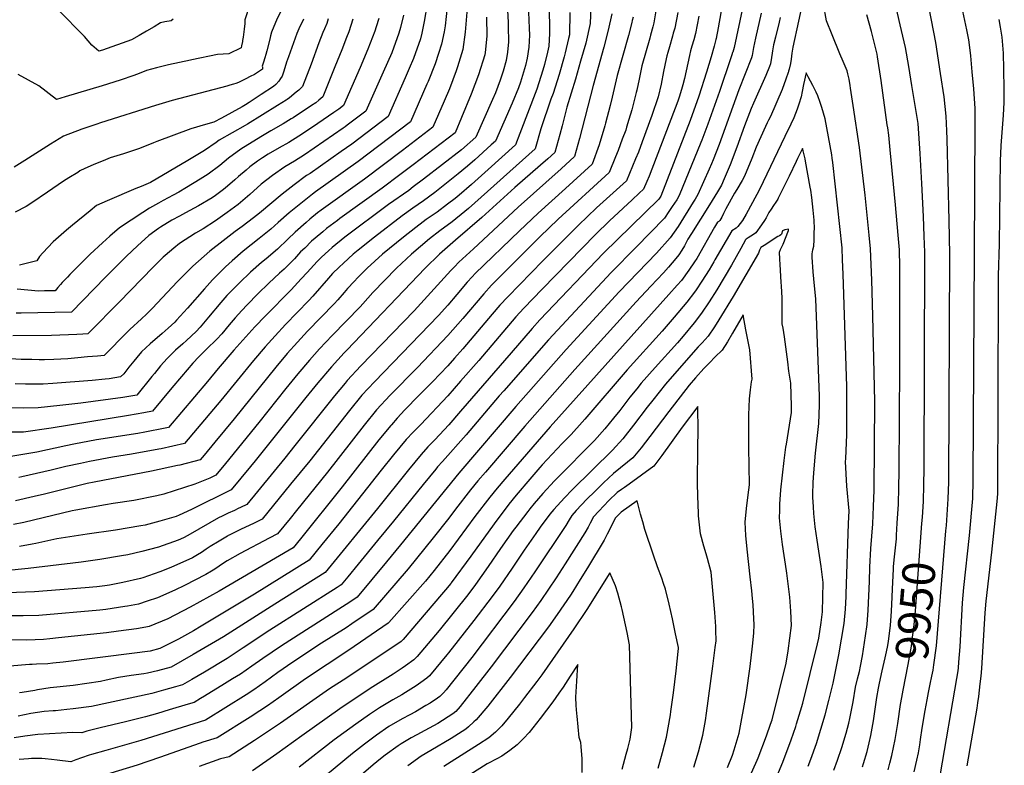
# Model space of a CAD drawing. Units: inches. Extents: x 2619493 to 2624796, y 1470771 to 1475349.
# Drawn here: x 2622023 to 2622890, y 1472950 to 1473607 of the extents above; entities that cross this region are included whole.
import ezdxf
from ezdxf.enums import TextEntityAlignment as Align

# ---------------------------------------------------------------- set-up
doc = ezdxf.new("R2010")
doc.units = ezdxf.units.IN
doc.header["$MEASUREMENT"] = 0
doc.layers.add('tile_2911_01_contour_10ft', color=185, linetype='Continuous')
doc.styles.add('Arial', font='arial.ttf')

msp = doc.modelspace()

# ---------------------------------------------------------------- linework, layer by layer
at = {"layer": 'tile_2911_01_contour_10ft'}
for points, elevation in [([(2622839.39, 1473160.9), (2622841.03, 1473184.38), (2622841.55, 1473199.04), (2622842.34, 1473399.66), (2622841.96, 1473429.64), (2622840.07, 1473501.38), (2622839.84, 1473508.68), (2622839.36, 1473521.64), (2622837.37, 1473538.46), (2622834.33, 1473559.16), (2622830.08, 1473586.44), (2622809.92, 1473690.95)], 9960), ([(2622817.94, 1473162.72), (2622818.36, 1473168.38), (2622819.19, 1473182.13), (2622819.61, 1473196.65), (2622819.72, 1473211.14), (2622820.37, 1473398.63), (2622820.37, 1473401.88), (2622819.91, 1473415.89), (2622819.22, 1473433.04), (2622817.9, 1473462.38), (2622816.42, 1473488.77), (2622815.57, 1473501.93), (2622814.63, 1473515.01), (2622813.18, 1473524.01), (2622809.09, 1473548.47), (2622806.23, 1473565.23), (2622803.36, 1473581.98), (2622798.79, 1473602.12), (2622780.42, 1473682.12)], 9950), ([(2622713.98, 1473628.41), (2622704.02, 1473582.47), (2622703.26, 1473577.14), (2622702.61, 1473571.79), (2622702.04, 1473567.84), (2622700.91, 1473562.88), (2622700.42, 1473561.06)], 9930), ([(2622452.28, 1473620.26), (2622453.12, 1473604.02), (2622453.25, 1473600.42), (2622453.49, 1473587.05), (2622452.53, 1473577.97), (2622451.53, 1473570.67), (2622448.75, 1473561.18), (2622446.24, 1473553.24), (2622441.9, 1473542.02), (2622439.51, 1473536.28), (2622424.7, 1473503.02), (2622412.05, 1473491.84), (2622378.65, 1473466.17), (2622369.52, 1473459.17), (2622365.58, 1473456.2), (2622347.85, 1473443.65), (2622309.34, 1473414.88), (2622298.22, 1473405.98), (2622294.74, 1473403), (2622288.75, 1473397.33), (2622284.96, 1473393.67), (2622275.97, 1473383.91), (2622270.89, 1473378.12), (2622261.93, 1473368.59), (2622239.19, 1473345.67), (2622230.03, 1473336.02), (2622211.43, 1473315.5), (2622197.68, 1473299.36), (2622188.1, 1473287.81), (2622153.84, 1473247.36), (2622150.97, 1473246.73), (2622132.91, 1473243.18), (2622126.76, 1473242.11), (2622090.43, 1473236.34), (2622070.48, 1473232.59), (2622063.3, 1473231.03), (2622037.8, 1473225.7), (2622013, 1473221.53)], 10070), ([(2622381.76, 1473620.34), (2622379.22, 1473604.86), (2622377.09, 1473594.77), (2622376.04, 1473589.8), (2622369.84, 1473572.46), (2622366.06, 1473563.53), (2622362.54, 1473555.4), (2622347.47, 1473521.3), (2622315.29, 1473496.81), (2622306.07, 1473490.36), (2622278.58, 1473471.19), (2622275.51, 1473469.18), (2622264.56, 1473461.15), (2622254.1, 1473452.92), (2622234.01, 1473436.13), (2622228.84, 1473432.01), (2622218.77, 1473424.32), (2622212.67, 1473419.84), (2622202.01, 1473411.69), (2622190.17, 1473402.59), (2622175.37, 1473389.34), (2622161.78, 1473375.77), (2622139.4, 1473352.17), (2622137.39, 1473350.11), (2622134.34, 1473347.05), (2622129.99, 1473342.98), (2622119.65, 1473333.48), (2622112.62, 1473326.63), (2622102.06, 1473315.71), (2622097.17, 1473310.86), (2622091.23, 1473310.27), (2622082.52, 1473309.42), (2622073.82, 1473308.61), (2622065.17, 1473307.87), (2622052.77, 1473307.21), (2622044.59, 1473307.03), (2622039.76, 1473307), (2622033.33, 1473307.05), (2622024.01, 1473307.24), (2622014.64, 1473307.71)], 10110), ([(2622489.08, 1473620.23), (2622489.74, 1473602.9), (2622489.66, 1473594.37), (2622489.07, 1473583.17), (2622487.86, 1473577.95), (2622485.1, 1473567.05), (2622483.66, 1473562.07), (2622478.56, 1473545.43), (2622463.61, 1473506.25), (2622459.52, 1473496.22), (2622435.49, 1473474.5), (2622420.93, 1473461.5), (2622409.9, 1473452.01), (2622406.44, 1473449.09), (2622399.82, 1473443.94), (2622390.56, 1473437.1), (2622381.03, 1473430.49), (2622378.3, 1473428.51), (2622371.81, 1473423.61), (2622360.81, 1473414.88), (2622342.36, 1473400.04), (2622328.95, 1473387.54), (2622320.68, 1473379.37), (2622317.35, 1473375.99), (2622311.63, 1473369.73), (2622308.58, 1473366.14), (2622302.98, 1473359.68), (2622299.98, 1473356.26), (2622276.47, 1473332.1), (2622267.39, 1473322.32), (2622258.49, 1473312.49), (2622248.31, 1473300.54), (2622211.83, 1473255.05), (2622194.73, 1473234.28), (2622185.3, 1473222.93), (2622181.88, 1473218.84), (2622163.93, 1473214.18), (2622161.87, 1473213.72), (2622138.98, 1473208.7), (2622088.27, 1473199.26), (2622082, 1473197.89), (2622044.66, 1473188.67), (2622035.55, 1473186.53), (2622018.83, 1473182.64)], 10050), ([(2622470.73, 1473620.25), (2622471.8, 1473599.1), (2622471.92, 1473593.05), (2622471.34, 1473582.38), (2622470.07, 1473572.67), (2622468.44, 1473566.24), (2622464.12, 1473551.41), (2622462.4, 1473546.55), (2622456.77, 1473532.9), (2622442.11, 1473499.62), (2622438.34, 1473496.25), (2622423.78, 1473483.23), (2622417.24, 1473477.53), (2622409.27, 1473470.66), (2622388.6, 1473454.19), (2622378.71, 1473447.01), (2622369.18, 1473440.4), (2622359.8, 1473433.66), (2622335.3, 1473414.88), (2622320.89, 1473403.49), (2622316.63, 1473400.04), (2622307.93, 1473392.12), (2622304.15, 1473388.58), (2622298.51, 1473382.85), (2622294.79, 1473378.8), (2622281.04, 1473362.93), (2622277.44, 1473359.06), (2622256.96, 1473337.95), (2622247.83, 1473328.19), (2622238.9, 1473318.36), (2622228.65, 1473306.43), (2622200.06, 1473271.04), (2622193.6, 1473263.39), (2622167.86, 1473233.1), (2622147.32, 1473228.52), (2622145.33, 1473228.11), (2622121.23, 1473223.81), (2622104.57, 1473221.06), (2622084.1, 1473217.34), (2622076.3, 1473215.68), (2622063.27, 1473212.8), (2622050.4, 1473209.68), (2622024.58, 1473203.82), (2622021.93, 1473203.36)], 10060), ([(2622225.43, 1473619.84), (2622221.24, 1473606.51), (2622220.96, 1473603.26), (2622220.65, 1473598.16), (2622219.62, 1473591.28), (2622219.08, 1473588.2), (2622218.94, 1473587.45)], 10180), ([(2622257.1, 1473623.04), (2622248.99, 1473606.11), (2622245.19, 1473597.01)], 10170), ([(2622642.68, 1473624.37), (2622637.7, 1473596.08), (2622637.14, 1473593.12), (2622636.53, 1473589.96), (2622636.36, 1473589.17), (2622634.7, 1473583.24)], 9970), ([(2622740.28, 1472945.44), (2622743.36, 1472954.14), (2622747.19, 1472965.33), (2622750.98, 1472978.01), (2622753.34, 1472986.81), (2622754.27, 1472991.07), (2622757.18, 1473005.69), (2622759.38, 1473018.63), (2622761.13, 1473025.89), (2622762.71, 1473032.38), (2622763.8, 1473037.08), (2622765.44, 1473046.15), (2622768.11, 1473063.79), (2622769.52, 1473073.75), (2622770.59, 1473086.33), (2622771.67, 1473111.52), (2622772.01, 1473124.13), (2622772.82, 1473140.84), (2622774.55, 1473162.51), (2622775.29, 1473177.61), (2622775.68, 1473192.13), (2622776.38, 1473270.12), (2622774.61, 1473345.72), (2622773.68, 1473377.08), (2622773.17, 1473390.88), (2622772.59, 1473404.68), (2622771.44, 1473416.72), (2622767.8, 1473451.89), (2622762.73, 1473494.03), (2622757.39, 1473530.86), (2622755.05, 1473546.26), (2622754.68, 1473548.45), (2622753.7, 1473554.09), (2622752.56, 1473558.9), (2622751.89, 1473561.53), (2622748.49, 1473569.68), (2622745.59, 1473576.45), (2622738.64, 1473593.32), (2622733.66, 1473605.45), (2622731.04, 1473620.07)], 9930), ([(2622544.51, 1473611.64), (2622541.48, 1473597.34), (2622537.57, 1473582.43), (2622528.02, 1473548.69), (2622516.17, 1473501.89), (2622511.74, 1473486.01), (2622499.87, 1473475.24), (2622462.02, 1473441.31), (2622422.56, 1473404.83), (2622409.86, 1473393.03), (2622405.77, 1473388.87), (2622402.71, 1473385.62), (2622370.39, 1473350.04), (2622323.46, 1473301.59), (2622311.42, 1473288.63), (2622309.52, 1473286.37), (2622300.23, 1473275.3), (2622265.31, 1473231.42), (2622256.34, 1473220.36), (2622222.75, 1473179.49), (2622217.35, 1473176.9), (2622215.2, 1473175.88), (2622211.91, 1473174.32), (2622206.45, 1473171.79), (2622203.59, 1473170.43), (2622201.02, 1473169.19), (2622197.99, 1473167.59), (2622190.35, 1473163.4), (2622170.88, 1473152.23), (2622167.16, 1473150.19), (2622162.39, 1473148.16), (2622145.03, 1473141.75), (2622130.45, 1473138.05), (2622117.99, 1473135.14), (2622112.28, 1473134.17), (2622093.28, 1473131.14), (2622076.71, 1473128.71), (2622030.17, 1473123.01), (2622009.96, 1473121.03)], 10020), ([(2622416.63, 1473613.27), (2622415.28, 1473595.59), (2622413.25, 1473580.37), (2622408.54, 1473565), (2622407.32, 1473561.42), (2622401.41, 1473545.75), (2622396.83, 1473534.86), (2622386.79, 1473511.73), (2622359.98, 1473491.44), (2622326.52, 1473466.19), (2622288.35, 1473438.77), (2622285.25, 1473436.35), (2622278.28, 1473430.68), (2622275.11, 1473428.02), (2622265.34, 1473419.48), (2622258.98, 1473413.28), (2622249.79, 1473404.44), (2622239.85, 1473395.94), (2622235.88, 1473392.68), (2622226.2, 1473384.08), (2622216.45, 1473374.78), (2622211.27, 1473369.68), (2622205.37, 1473363.43), (2622200.07, 1473357.48), (2622189.18, 1473344.45), (2622181.62, 1473335.54), (2622178.09, 1473331.95), (2622169.71, 1473324.06), (2622166.43, 1473320.99), (2622159.97, 1473315.29), (2622152.59, 1473308.2), (2622146.9, 1473301.57), (2622141.36, 1473294.91), (2622139.14, 1473292.11), (2622125.79, 1473275.89), (2622113.52, 1473273.72), (2622076.47, 1473268.86), (2622057.98, 1473266.53), (2622038.99, 1473264.54), (2622026, 1473264.18), (2622012.56, 1473264.61)], 10090), ([(2622507.65, 1473612.81), (2622507.21, 1473593.2), (2622506.48, 1473589.88), (2622503.55, 1473577.25), (2622502.61, 1473573.91), (2622498.07, 1473558.11), (2622492.74, 1473541.54), (2622490.86, 1473536.4), (2622481.96, 1473510.36), (2622476.92, 1473492.82), (2622418.14, 1473440.25), (2622414.95, 1473437.55), (2622403.73, 1473428.42), (2622392.97, 1473420.51), (2622383.92, 1473413.5), (2622367.87, 1473400.04), (2622354.85, 1473387.54), (2622333.98, 1473366.08), (2622325.08, 1473356.28), (2622322.62, 1473353.45), (2622298.08, 1473328.39), (2622286.92, 1473316.47), (2622278.06, 1473306.62), (2622267.91, 1473294.66), (2622257.37, 1473281.69), (2622233.4, 1473251.56), (2622204.07, 1473215.57), (2622195.61, 1473205.43), (2622190.25, 1473202.79), (2622177.07, 1473197.32), (2622149.76, 1473188.67), (2622143.62, 1473187.18), (2622123.27, 1473183.05), (2622104.99, 1473180.2), (2622098.4, 1473179.18), (2622072.08, 1473174.55), (2622068.89, 1473173.76), (2622026.23, 1473163.73), (2622017.15, 1473161.94)], 10040), ([(2622399.5, 1473617.61), (2622397.66, 1473601.2), (2622396.74, 1473595.84), (2622394.51, 1473585.12), (2622391.88, 1473576.76), (2622388.86, 1473567.64), (2622382.59, 1473552.13), (2622381.57, 1473549.66), (2622367.13, 1473516.51), (2622320.91, 1473481.5), (2622283.49, 1473454.88), (2622280.79, 1473452.86), (2622270.36, 1473444.69), (2622260.32, 1473436.31), (2622250.41, 1473427.85), (2622243.88, 1473421.89), (2622233.84, 1473413.69), (2622219.76, 1473402.5), (2622209.84, 1473394.05), (2622204.18, 1473388.8), (2622198.22, 1473383.07), (2622192.72, 1473377.31), (2622185.42, 1473369.41), (2622170.53, 1473352.33), (2622160.83, 1473341.77), (2622159.3, 1473340.22), (2622153.43, 1473334.8), (2622148.28, 1473330.05), (2622137.65, 1473320.86), (2622130.02, 1473313.82), (2622125.86, 1473308.85), (2622123.18, 1473305.63), (2622118.93, 1473300.5), (2622114.4, 1473294.48), (2622111.61, 1473291.88), (2622101.5, 1473290.26), (2622098.07, 1473289.85), (2622086.47, 1473288.83), (2622051.96, 1473286), (2622043.38, 1473285.59), (2622036.99, 1473285.4), (2622027.71, 1473285.35), (2622018.81, 1473285.69)], 10100), ([(2622526.15, 1473617.43), (2622525.48, 1473603.3), (2622521.57, 1473585.74), (2622517.08, 1473569.93), (2622512.54, 1473554.14), (2622504.92, 1473529.46), (2622500.77, 1473513.12), (2622498.79, 1473505.29), (2622494.33, 1473489.41), (2622488.15, 1473483.93), (2622481.84, 1473478.38), (2622459.15, 1473458.84), (2622429.95, 1473432.27), (2622406.76, 1473412.2), (2622392.75, 1473400.04), (2622379.9, 1473387.54), (2622310.91, 1473315.29), (2622308.77, 1473313.01), (2622297.6, 1473300.77), (2622285.49, 1473286.57), (2622274.91, 1473273.62), (2622230.31, 1473217.98), (2622226.21, 1473213.02), (2622209.18, 1473192.46), (2622174.08, 1473175.05), (2622163.19, 1473169.92), (2622160.69, 1473168.91), (2622146.17, 1473164.72), (2622133.29, 1473161.35), (2622129.45, 1473160.61), (2622107.24, 1473156.78), (2622082.01, 1473153.31), (2622055.48, 1473149.21), (2622036.9, 1473145.15), (2622033.76, 1473144.51), (2622022.54, 1473142.49)], 10030), ([(2622157.96, 1473607.01), (2622156.23, 1473605.45), (2622150.52, 1473604.64), (2622146.73, 1473603.73), (2622141.08, 1473600.26), (2622134.47, 1473596.4), (2622127.85, 1473592.59), (2622121.24, 1473588.81), (2622095.56, 1473579.67), (2622092.4, 1473578.72), (2622086.13, 1473584.14), (2622079.74, 1473591.67), (2622056.45, 1473615.22)], 10190), ([(2622583.89, 1473617.84), (2622581.63, 1473603.87), (2622580.65, 1473600.26)], 10000), ([(2622602.78, 1473612.75), (2622599.99, 1473599.09), (2622598.68, 1473594.58)], 9990), ([(2622659.32, 1473615.23), (2622652.38, 1473582.11), (2622651.16, 1473578.06)], 9960), ([(2622676.29, 1473612.25), (2622671.08, 1473590.17), (2622670.25, 1473586.22), (2622669.51, 1473582), (2622668.95, 1473578.46), (2622668.4, 1473575.05), (2622667.54, 1473572.9)], 9950), ([(2622834.1, 1472942.17), (2622848.61, 1473026.22), (2622849.69, 1473033.02), (2622850.01, 1473035.46), (2622850.54, 1473040.46), (2622851.51, 1473054.01), (2622853.61, 1473092.7), (2622854.81, 1473106.39), (2622859.9, 1473152.16), (2622862.65, 1473184.61), (2622862.8, 1473186.62), (2622863.11, 1473199.01), (2622863.16, 1473201.64), (2622864.24, 1473400.74), (2622864.76, 1473515.37), (2622864.76, 1473522.05), (2622864.73, 1473528.45), (2622863.64, 1473545.51), (2622862.28, 1473560.64), (2622860.84, 1473574.71), (2622860.3, 1473579.74), (2622859.24, 1473588.77), (2622857.54, 1473597.47), (2622854.02, 1473614.05)], 9970), ([(2622562.63, 1473605.94), (2622562.17, 1473603.92), (2622559.32, 1473592.69), (2622549.23, 1473557.48), (2622544.8, 1473538.18), (2622543.17, 1473531.03), (2622539.11, 1473515.42), (2622538.49, 1473513.01), (2622533.46, 1473496.3), (2622527.15, 1473479.21), (2622503.65, 1473457.88), (2622479.52, 1473436.08), (2622463.23, 1473420.52), (2622424.09, 1473382.9), (2622421.39, 1473379.99), (2622417.16, 1473375.33), (2622408.07, 1473364.4), (2622400.01, 1473354.95), (2622391.73, 1473345.83), (2622335.49, 1473287.54), (2622324.36, 1473275.7), (2622313.25, 1473262.28), (2622278.25, 1473217.87), (2622261.48, 1473197.28), (2622236.33, 1473166.53), (2622228.85, 1473162.83), (2622217.83, 1473157.6), (2622207.16, 1473152.33), (2622206.53, 1473152.01), (2622205.83, 1473151.62), (2622198.34, 1473147.26), (2622190.48, 1473142.39), (2622187.09, 1473140.14), (2622182.85, 1473137.24), (2622179.46, 1473135.12), (2622174.85, 1473132.55), (2622155.96, 1473124.01), (2622146.25, 1473120.25), (2622131.33, 1473114.88), (2622129.13, 1473114.17), (2622113.69, 1473110.76), (2622101.86, 1473108.33), (2622097.77, 1473107.68), (2622090.67, 1473106.83), (2622080.43, 1473105.91), (2622035.58, 1473102.67), (2621987.8, 1473100.85)], 10010), ([(2622434.19, 1473608.81), (2622434.36, 1473591.89), (2622432.92, 1473577.64), (2622432.69, 1473575.44), (2622427.16, 1473558.07), (2622420.48, 1473541), (2622412.05, 1473520.35), (2622406.45, 1473506.94), (2622369.33, 1473478.79), (2622357.65, 1473469.95), (2622342.05, 1473458.25), (2622304.89, 1473431.3), (2622302.78, 1473429.75), (2622293.22, 1473422.59), (2622289.78, 1473419.79), (2622283.24, 1473414.21), (2622279.93, 1473411.3), (2622273.84, 1473405.38), (2622270.27, 1473401.91), (2622264.83, 1473396.02), (2622255.77, 1473386.77), (2622251.58, 1473383.11), (2622242.14, 1473374.36), (2622232.6, 1473364.93), (2622223.16, 1473355.45), (2622218.4, 1473350.49), (2622212.46, 1473343.79), (2622207.36, 1473337.85), (2622200.75, 1473329.8), (2622196.31, 1473325.23), (2622187.29, 1473316.33), (2622180.7, 1473309.56), (2622175.4, 1473303.84), (2622165.28, 1473292.2), (2622156.69, 1473282.11), (2622139.81, 1473261.62), (2622132.22, 1473260.16), (2622118.6, 1473257.73), (2622050.54, 1473246.79), (2622026.09, 1473243.18), (2622014.13, 1473243.05)], 10080), ([(2622360.9, 1473610.52), (2622358.3, 1473599.76), (2622356.91, 1473594.65), (2622350.52, 1473577.48), (2622343.06, 1473560.24), (2622327.81, 1473526.08), (2622311.35, 1473513.49), (2622309.65, 1473512.19), (2622307.87, 1473510.96), (2622273.64, 1473487.59), (2622264.75, 1473481.97), (2622256.36, 1473476.94), (2622245.54, 1473469.35), (2622235.48, 1473461.52), (2622225.59, 1473452.67), (2622215.32, 1473443.7), (2622205.54, 1473436.63), (2622195.38, 1473429.48), (2622184.27, 1473422.39), (2622177.58, 1473418.61), (2622163.45, 1473409.49), (2622158.45, 1473405.28), (2622150.96, 1473398.93), (2622149.08, 1473397.34), (2622140.17, 1473388.45), (2622110.35, 1473357.67), (2622084.05, 1473331.13), (2622082.72, 1473329.84), (2622078.21, 1473329.44), (2622073.12, 1473329.17), (2622050.7, 1473328.48), (2622016.57, 1473328.05)], 10120), ([(2622272.93, 1473607.12), (2622272.09, 1473605.59), (2622270.69, 1473602.83), (2622268.66, 1473598.38), (2622266.9, 1473594.52), (2622260.94, 1473577.99), (2622259.5, 1473573.76), (2622257.97, 1473569.15), (2622255.57, 1473561.24), (2622254.15, 1473556.68), (2622252.61, 1473554.59), (2622251.03, 1473552.53), (2622248.36, 1473549.31), (2622246.24, 1473547.67), (2622235.62, 1473540.55), (2622224.84, 1473533.56), (2622221.75, 1473531.65), (2622218.78, 1473529.82), (2622209.65, 1473524.83), (2622200.49, 1473519.92), (2622193.8, 1473516.4), (2622186.41, 1473514.28), (2622173.57, 1473510.46), (2622143.41, 1473499.32), (2622140.65, 1473498.13), (2622135.54, 1473496.07), (2622127.51, 1473492.84), (2622114.08, 1473488.47), (2622102.44, 1473484.8), (2622098.25, 1473483.17), (2622087.3, 1473478.8), (2622080.06, 1473475.44), (2622075.81, 1473473.37), (2622073.86, 1473472.05), (2622065.96, 1473467.14), (2622061.4, 1473464.35), (2622047.12, 1473454.5), (2622033.36, 1473445.1), (2622028.46, 1473442.12), (2622018.6, 1473437.13)], 10160), ([(2622339.1, 1473607.51), (2622336.81, 1473600.37), (2622335.56, 1473596.53), (2622329.49, 1473580.54), (2622322.78, 1473564.53), (2622308.15, 1473530.87), (2622303.97, 1473527.66), (2622299.62, 1473524.69), (2622294.98, 1473521.56), (2622285.3, 1473515.04), (2622271, 1473505.43), (2622268.72, 1473503.9), (2622259.78, 1473498.46), (2622251.37, 1473493.76), (2622241.76, 1473487.99), (2622236.69, 1473484.9), (2622232.29, 1473481.81), (2622225.62, 1473476.91), (2622222.22, 1473474.07), (2622215.61, 1473468.5), (2622212.28, 1473465.47), (2622205.85, 1473459.99), (2622202.32, 1473457.07), (2622195.27, 1473451.81), (2622192.19, 1473449.7), (2622180.29, 1473442.61), (2622168.92, 1473436.44), (2622163.41, 1473433.56), (2622156.75, 1473429.85), (2622146.82, 1473423.81), (2622144.91, 1473422.52), (2622136.5, 1473416.46), (2622126.36, 1473407.37), (2622116.93, 1473398.1), (2622098.29, 1473379.67), (2622068.27, 1473348.82), (2622023.99, 1473348.05), (2622019.46, 1473348.08)], 10130), ([(2622316.38, 1473607.12), (2622312.63, 1473595.86), (2622310.78, 1473590.93), (2622306.59, 1473579.87), (2622300.55, 1473565.01), (2622289.78, 1473538.63), (2622288.21, 1473537.23), (2622286.34, 1473535.6), (2622283.7, 1473533.44), (2622279.87, 1473530.89), (2622263.82, 1473520.19), (2622262, 1473519.07), (2622254.87, 1473514.75), (2622244.04, 1473508.6), (2622235.19, 1473503.46), (2622217.7, 1473492.58), (2622206.8, 1473484.53), (2622199, 1473478.16), (2622188.9, 1473470.58), (2622181.6, 1473465.93), (2622169.69, 1473458.64), (2622162.86, 1473454.58), (2622157.81, 1473451.87), (2622149.02, 1473447.2), (2622144.94, 1473444.89), (2622136.95, 1473440.37), (2622131.32, 1473436.75), (2622120.9, 1473429.97), (2622110.57, 1473423.16), (2622101.98, 1473415.92), (2622095.56, 1473409.96), (2622084.82, 1473399.92), (2622066.86, 1473382.09), (2622064.71, 1473379.87), (2622060.01, 1473374.88), (2622058.62, 1473373.3), (2622056.25, 1473370.55), (2622053.83, 1473367.81), (2622044.66, 1473367.6), (2622039.21, 1473367.49), (2622029.89, 1473368.23), (2622020.59, 1473369.05)], 10140), ([(2622294.66, 1473607.23), (2622293.46, 1473603.26), (2622291.25, 1473598.46), (2622289.74, 1473595.19), (2622286.4, 1473586.26), (2622279.64, 1473567.5), (2622271.97, 1473547.65), (2622268.58, 1473544.59), (2622266.42, 1473542.64), (2622260.53, 1473537.82), (2622258.41, 1473536.2), (2622257.65, 1473535.7), (2622249.92, 1473530.87), (2622223.32, 1473514.52), (2622221.29, 1473513.38), (2622198.58, 1473500.32), (2622195.82, 1473498.32), (2622185.62, 1473491.42), (2622178.29, 1473486.95), (2622170.94, 1473482.57), (2622137.87, 1473463.24), (2622129.72, 1473459.69), (2622125.14, 1473457.93), (2622099.8, 1473447.02), (2622090.3, 1473442.84), (2622084.66, 1473438.23), (2622069.21, 1473425.58), (2622063.83, 1473421.05), (2622052.06, 1473410.81), (2622043.07, 1473401.18), (2622040.27, 1473397.82), (2622037.9, 1473394.11), (2622022.58, 1473390.23)], 10150), ([(2622563.26, 1473608.65), (2622562.63, 1473605.94)], 10010), ([(2622621.34, 1473609.6), (2622618.36, 1473594.3), (2622616.75, 1473588.89)], 9980), ([(2622692.94, 1473608.33), (2622691.99, 1473604.45), (2622688.71, 1473591.27), (2622687.13, 1473584.35), (2622686.29, 1473579.02), (2622684.98, 1473571.24), (2622684.41, 1473567.99), (2622684.27, 1473567.63)], 9940), ([(2622796.2, 1473162.96), (2622797.2, 1473179.86), (2622797.56, 1473194.38), (2622797.72, 1473208.88), (2622798.34, 1473301.67), (2622798.52, 1473388.73), (2622798.08, 1473403.91), (2622797.05, 1473416.62), (2622794.7, 1473443.31), (2622789.97, 1473491.96), (2622788.68, 1473504.68), (2622787.78, 1473511.14), (2622787.38, 1473513.91), (2622781.82, 1473552.89), (2622778.7, 1473573.76), (2622778.33, 1473576.2), (2622773.3, 1473596.23), (2622769.22, 1473610.72)], 9940), ([(2622857.81, 1472949.18), (2622866.43, 1473000.06), (2622867.17, 1473004.64), (2622868.08, 1473010.27), (2622869.34, 1473021.56), (2622870.07, 1473028.28), (2622870.7, 1473035.03), (2622873.65, 1473084.16), (2622874.54, 1473094.44), (2622879.62, 1473137.5), (2622882.57, 1473165.33), (2622884.3, 1473182.1), (2622884.7, 1473188.87), (2622884.89, 1473203.73), (2622885.14, 1473261.26), (2622885.37, 1473381.22), (2622886.33, 1473408.71), (2622886.99, 1473482.68), (2622887.28, 1473488.23), (2622887.76, 1473495.85), (2622889.79, 1473522.33), (2622890.29, 1473533.53), (2622890.48, 1473545.33), (2622890.21, 1473562.88), (2622889.63, 1473577.02), (2622888.65, 1473591.13), (2622887.23, 1473599.84), (2622885.88, 1473606.8)], 9980), ([(2622598.68, 1473594.58), (2622597.9, 1473591.92), (2622595.32, 1473582.76), (2622593.9, 1473577.7), (2622593.06, 1473574.66), (2622592.43, 1473571.98), (2622590.2, 1473560.86), (2622588.19, 1473549.7), (2622585.26, 1473538.71), (2622579.92, 1473522.04), (2622571.35, 1473498.8), (2622567.97, 1473489.83), (2622565.52, 1473483.86), (2622557.36, 1473464.56), (2622551.69, 1473459.3), (2622531.19, 1473440.73), (2622515.12, 1473425.43), (2622483.63, 1473394), (2622452.76, 1473362.49), (2622445.83, 1473354.92), (2622439.11, 1473347.2), (2622413.26, 1473316.61), (2622405.93, 1473308.33), (2622400.01, 1473301.75), (2622386.4, 1473287.54), (2622374.51, 1473275.54), (2622362.18, 1473262.88), (2622355.51, 1473255.54), (2622350.28, 1473249.77), (2622349.78, 1473249.18), (2622339.17, 1473236.36), (2622306.91, 1473195.05), (2622270.23, 1473149.35), (2622263.64, 1473141.29), (2622236.15, 1473125.01), (2622198.36, 1473103.1), (2622173.03, 1473089.02), (2622153.19, 1473078.76), (2622136.85, 1473071.86), (2622133.85, 1473071.27), (2622125.63, 1473069.9), (2622109.88, 1473067.78), (2622099.23, 1473066.49), (2622056.98, 1473061.89), (2622049.31, 1473061.07), (2622043.53, 1473060.46), (2622028.97, 1473060.06), (2622005.49, 1473060.22)], 9990), ([(2622580.65, 1473600.26), (2622578.66, 1473592.88), (2622577.98, 1473590.39), (2622571.02, 1473566.02), (2622568.67, 1473554.19), (2622566.56, 1473544.54), (2622566.1, 1473542.43), (2622562.13, 1473526.99), (2622559.65, 1473518.57), (2622557.64, 1473511.94), (2622556.8, 1473509.23), (2622553.82, 1473501.16), (2622550.05, 1473491.36), (2622547.84, 1473485.77), (2622542.25, 1473471.88), (2622497.27, 1473430.77), (2622481.18, 1473415.15), (2622465.35, 1473399.46), (2622438.49, 1473372.64), (2622431.61, 1473365.04), (2622413.26, 1473343.29), (2622400.01, 1473328.29), (2622373.37, 1473300.04), (2622349.3, 1473275.75), (2622337.28, 1473262.77), (2622326.19, 1473249.33), (2622293.94, 1473208.01), (2622266.65, 1473174.1), (2622261.04, 1473167.21), (2622249.9, 1473153.56), (2622242.62, 1473149.67), (2622217.09, 1473136.36), (2622205.47, 1473129.88), (2622202.16, 1473127.76), (2622194.53, 1473122.61), (2622191.81, 1473120.88), (2622186.71, 1473117.69), (2622167.91, 1473108.04), (2622159.27, 1473103.94), (2622144.26, 1473097.3), (2622135.13, 1473094.29), (2622127.25, 1473091.8), (2622117.82, 1473089.9), (2622115.36, 1473089.49), (2622098.55, 1473087.08), (2622093.17, 1473086.48), (2622039.53, 1473081.69), (2622025.63, 1473081.27), (2622011.65, 1473081.32)], 10000), ([(2622245.19, 1473597.01), (2622244.63, 1473595.67), (2622243.72, 1473592.27), (2622243.06, 1473589.5), (2622240.64, 1473579.22), (2622239.7, 1473575.89), (2622238.85, 1473573.04), (2622237.53, 1473569.16), (2622236.33, 1473565.71), (2622236.71, 1473564.66), (2622236.71, 1473562.91), (2622233.11, 1473560.57), (2622229.55, 1473558.37), (2622225.95, 1473556.38), (2622222, 1473554.36), (2622217.96, 1473552.38), (2622215.65, 1473551.33), (2622213.31, 1473550.42), (2622211.2, 1473549.78), (2622207.85, 1473548.78), (2622205.37, 1473548.06), (2622199.57, 1473546.44), (2622157.18, 1473535.31), (2622142.24, 1473530.82), (2622093.86, 1473515.59), (2622090.79, 1473514.58)], 10170), ([(2622616.75, 1473588.89), (2622615.04, 1473583.16), (2622613.9, 1473578.98), (2622612.92, 1473574.96), (2622608.52, 1473554.76), (2622607.18, 1473549.05), (2622606.05, 1473544.97), (2622603.91, 1473538.38), (2622602.69, 1473534.66), (2622577.41, 1473468.64), (2622575.44, 1473464.08), (2622572.46, 1473457.23), (2622568.8, 1473453.69), (2622562.49, 1473447.79), (2622542.57, 1473429.42), (2622530.22, 1473417.32), (2622483.06, 1473369.13), (2622466.93, 1473352.39), (2622460.05, 1473344.8), (2622427.43, 1473306.38), (2622411.29, 1473287.97), (2622400.01, 1473275.27), (2622376.1, 1473250.04), (2622369.37, 1473243.18), (2622363.37, 1473236.69), (2622352.27, 1473223.26), (2622341.37, 1473209.64), (2622304.03, 1473162.55), (2622289.04, 1473144.19), (2622277.73, 1473130.43), (2622229.5, 1473100.54), (2622182.64, 1473072.37), (2622175.78, 1473068.3), (2622162.6, 1473060.69), (2622146.16, 1473052.54), (2622137.7, 1473050.37), (2622135.26, 1473049.9), (2622123.83, 1473048.38), (2622060.99, 1473040.57), (2622051.96, 1473039.61), (2622047.53, 1473039.16), (2622037.51, 1473038.7), (2622033.68, 1473038.56), (2622031.25, 1473038.56), (2622013.94, 1473036.92)], 9980), ([(2622218.94, 1473587.45), (2622218.19, 1473583.43), (2622217.82, 1473581.79), (2622206.87, 1473576.52), (2622197.14, 1473576.02), (2622174.31, 1473571.19)], 10180), ([(2622651.16, 1473578.06), (2622651.06, 1473577.74), (2622650.38, 1473575.52), (2622649.52, 1473572.87), (2622639.33, 1473543.27), (2622629.18, 1473514.62), (2622623.94, 1473500.27), (2622623.14, 1473498.28), (2622603.97, 1473451.57), (2622601.73, 1473447.98), (2622597.88, 1473442), (2622594.9, 1473437.5), (2622590.88, 1473431.6), (2622566.14, 1473406.21), (2622544.07, 1473383.89), (2622488.64, 1473324.44), (2622449.38, 1473279.74), (2622445.29, 1473275.05), (2622416.19, 1473240.75), (2622395.18, 1473217.37), (2622390.94, 1473212.54), (2622389.35, 1473210.7), (2622378.38, 1473197.15), (2622352.19, 1473164.79), (2622338.12, 1473147.67), (2622321, 1473126.95), (2622311.84, 1473115.86), (2622305.91, 1473108.69), (2622302.41, 1473106.38), (2622243.08, 1473068.69), (2622219.74, 1473053.14), (2622205.55, 1473043.91), (2622185.68, 1473031.9), (2622174.29, 1473025.29), (2622166.2, 1473020.67), (2622159.85, 1473018.81), (2622149.43, 1473015.8), (2622139.04, 1473012.92), (2622086.07, 1473001.43), (2622069.81, 1472999.38), (2622064.25, 1472998.8), (2622054.13, 1472997.8), (2622052.13, 1472997.63), (2622044.1, 1472997.17), (2622032.38, 1472995.27), (2622021.34, 1472992.89)], 9960), ([(2622634.7, 1473583.24), (2622632.09, 1473573.94), (2622628.06, 1473560.21), (2622621.35, 1473539.23), (2622613.72, 1473517.78), (2622587.78, 1473451.1), (2622585.99, 1473448.46), (2622537.1, 1473400.73), (2622481.21, 1473342.23), (2622474.38, 1473334.59), (2622455.79, 1473312.94), (2622411.29, 1473261.6), (2622400.78, 1473249.6), (2622388.56, 1473236.49), (2622382.39, 1473230.16), (2622376.42, 1473223.63), (2622365.41, 1473210.12), (2622337.96, 1473175.8), (2622322.2, 1473156.44), (2622307.91, 1473139.06), (2622291.82, 1473119.56), (2622247.67, 1473091.57), (2622202.35, 1473063.01), (2622175.69, 1473047.22), (2622165.88, 1473041.71), (2622156.03, 1473036.25), (2622144.26, 1473032.88), (2622135.21, 1473030.91), (2622132.12, 1473030.25), (2622120.99, 1473028.73), (2622109.67, 1473026.96), (2622098.74, 1473024.58), (2622094.01, 1473023.55), (2622069.73, 1473020.16), (2622049.62, 1473017.97), (2622038.35, 1473016.2), (2622035.95, 1473015.72), (2622024.8, 1473013.95), (2622022.4, 1473013.6)], 9970), ([(2622667.54, 1473572.9), (2622656.37, 1473544.72), (2622639.05, 1473496.6), (2622633.89, 1473483.2), (2622632.36, 1473479.62), (2622630.3, 1473474.99), (2622620.27, 1473452.66), (2622618.14, 1473448.57), (2622616.38, 1473445.67), (2622602.96, 1473424.48), (2622599.46, 1473419.23), (2622595.89, 1473414.29), (2622583.96, 1473401), (2622551.13, 1473366.85), (2622504.24, 1473315.99), (2622459.88, 1473265.68), (2622409.58, 1473207.05), (2622358.44, 1473143.97), (2622346.08, 1473128.97), (2622320, 1473097.82), (2622313.54, 1473093.48), (2622303.98, 1473087.23), (2622253.48, 1473055.1), (2622237, 1473043.81), (2622227.28, 1473036.92), (2622217.33, 1473030.14), (2622213.84, 1473027.96), (2622210.31, 1473025.76), (2622203.26, 1473021.42), (2622185.63, 1473010.67), (2622181.98, 1473008.46), (2622176.37, 1473005.08), (2622171.08, 1473003.48), (2622154.54, 1472998.5), (2622144.1, 1472995.44), (2622133.68, 1472992.49), (2622116.03, 1472988.1), (2622093.72, 1472982.82), (2622081.93, 1472979.88), (2622077.53, 1472978.27), (2622069.51, 1472978.61), (2622038.71, 1472976.85), (2622027.1, 1472975.37), (2622017.83, 1472973.92)], 9950), ([(2622174.31, 1473571.19), (2622173.21, 1473570.96), (2622153.89, 1473566.78), (2622143.28, 1473564.04), (2622134.32, 1473561.7), (2622127.9, 1473559.23), (2622123.27, 1473557.27), (2622111.34, 1473553.16), (2622095.23, 1473548.2), (2622062.83, 1473538.58), (2622055.23, 1473536.34), (2622039.46, 1473548.3), (2622021.44, 1473558.22)], 10180), ([(2622684.27, 1473567.63), (2622683.39, 1473565.37), (2622680.17, 1473557.4), (2622669.44, 1473532.97), (2622667.5, 1473528.18), (2622661.62, 1473513.03), (2622654.68, 1473494.1), (2622648.76, 1473478.61), (2622643.65, 1473466.44), (2622641.08, 1473460.77), (2622637.67, 1473454.95), (2622630.7, 1473443.5), (2622614.76, 1473418.32), (2622611.66, 1473413.15), (2622610.63, 1473411.37), (2622608.48, 1473407.34), (2622606.36, 1473403.62), (2622603.51, 1473399.35), (2622601.03, 1473396.03), (2622594.54, 1473388.53), (2622590.07, 1473383.46), (2622578.92, 1473371.65), (2622565.98, 1473358.01), (2622511.87, 1473298.5), (2622467.85, 1473248.6), (2622433.19, 1473208.09), (2622426.58, 1473200.3), (2622420.12, 1473192.45), (2622406.83, 1473175.34), (2622401.01, 1473167.57), (2622387.12, 1473150), (2622365.07, 1473122.77), (2622334.09, 1473086.96), (2622315.54, 1473074.3), (2622310.36, 1473070.89), (2622288.74, 1473057.18), (2622263.27, 1473040.47), (2622250.27, 1473031.36), (2622239.04, 1473023.17), (2622229.17, 1473016.31), (2622222.2, 1473011.87), (2622186.53, 1472989.49), (2622129.35, 1472971.46), (2622098.62, 1472962.89), (2622085.91, 1472959.24), (2622083.77, 1472958.55), (2622077.2, 1472956.28), (2622072.05, 1472954.43), (2622067.69, 1472952.92), (2622055.69, 1472954.33), (2622050.81, 1472954.9), (2622044.99, 1472955.41), (2622042.26, 1472955.61), (2622036.82, 1472955.84), (2622033.11, 1472955.74), (2622030.38, 1472955.52), (2622022.31, 1472954.85)], 9940), ([(2622700.42, 1473561.06), (2622700.32, 1473560.68), (2622700.09, 1473559.9), (2622697.96, 1473554.09), (2622694.55, 1473545.18), (2622684.45, 1473521.14), (2622682.79, 1473518.11), (2622681.49, 1473515.65), (2622680.02, 1473512.47), (2622671.86, 1473494.15), (2622667.87, 1473484.33), (2622661.51, 1473468.73), (2622659.46, 1473464.93), (2622654.65, 1473457.06), (2622652.59, 1473453.65), (2622645.18, 1473439.97), (2622642.92, 1473435.75), (2622641.38, 1473432.5), (2622639.76, 1473429.62), (2622638.94, 1473428.88), (2622637.76, 1473428.29), (2622635.17, 1473423.7), (2622619.37, 1473396.21), (2622617.49, 1473393.36), (2622612.53, 1473385.9), (2622605.87, 1473376.89), (2622602.17, 1473372.68), (2622594.89, 1473364.39), (2622490.11, 1473247.85), (2622450.12, 1473201.7), (2622443.51, 1473193.91), (2622437.06, 1473186.06), (2622423.95, 1473168.87), (2622401.88, 1473138.95), (2622388, 1473121.21), (2622384.22, 1473116.52), (2622380.28, 1473112.04), (2622348.13, 1473075.56), (2622347.55, 1473074.91), (2622312.64, 1473051.24), (2622274.57, 1473025.88), (2622251.09, 1473009.09), (2622241.22, 1473002.21), (2622234.31, 1472997.7), (2622225.71, 1472992.26), (2622196.7, 1472973.9), (2622184.1, 1472970.06), (2622181.65, 1472969.27), (2622145.87, 1472956.54), (2622126.1, 1472949.88), (2622093.3, 1472939.8)], 9930), ([(2622717.61, 1472949), (2622719.93, 1472955.26), (2622724.86, 1472968.83), (2622728.87, 1472981.48), (2622732.58, 1472994.18), (2622735.95, 1473006.93), (2622739.52, 1473022.06), (2622744.7, 1473047.1), (2622747.11, 1473060.89), (2622749.25, 1473074.69), (2622750.43, 1473087.25), (2622751.04, 1473098.3), (2622751.15, 1473100.61), (2622753.27, 1473162.85), (2622753.63, 1473173.83), (2622751.8, 1473195.73), (2622751.12, 1473206.41), (2622750.59, 1473217.23), (2622750.72, 1473219.78), (2622751.76, 1473241.22), (2622751.79, 1473273.62), (2622751.77, 1473283.41), (2622748.48, 1473382.41), (2622748, 1473394.91), (2622747.47, 1473405.44), (2622739.27, 1473480.7), (2622738.82, 1473484.46), (2622738.37, 1473487.53), (2622734.11, 1473511.28), (2622732.55, 1473519.25), (2622729.59, 1473529.31), (2622728.15, 1473533.68), (2622726.11, 1473539.53), (2622724.73, 1473542.57), (2622721.75, 1473548.58), (2622717.65, 1473556.27), (2622715.73, 1473559.79), (2622713.46, 1473549.44), (2622712.26, 1473543.23), (2622711.33, 1473538.64), (2622709.53, 1473532.06), (2622707.89, 1473527.7), (2622706.43, 1473523.88), (2622704.85, 1473520.02), (2622702.39, 1473514.55), (2622697.19, 1473503.71)], 9920), ([(2622090.79, 1473514.58), (2622077.39, 1473510.17), (2622061.32, 1473503.9), (2622049.91, 1473496.9), (2622027.31, 1473482.4), (2622017.75, 1473476.49)], 10170), ([(2622697.19, 1473503.71), (2622674.8, 1473456.98), (2622672.48, 1473452.49), (2622663.02, 1473435.29), (2622659.62, 1473429.7), (2622655.71, 1473424.22), (2622654.1, 1473422.95), (2622650.19, 1473420.59), (2622635.45, 1473394.93), (2622634.52, 1473393.22), (2622630.3, 1473386.31), (2622623.91, 1473376.24), (2622618.85, 1473368.69), (2622617.41, 1473366.57), (2622610.75, 1473357.57), (2622599.5, 1473344.35), (2622588.79, 1473332.09), (2622558.13, 1473298.03), (2622520.75, 1473254.74), (2622518.3, 1473251.93), (2622508.79, 1473241.17), (2622500.92, 1473233.25), (2622483.18, 1473214.41), (2622481.16, 1473212.13), (2622472.27, 1473201.86), (2622460.25, 1473187.59), (2622453.8, 1473179.74), (2622440.75, 1473162.54), (2622420.41, 1473134.06), (2622403.04, 1473110.46), (2622402.67, 1473109.99), (2622397.97, 1473104.16), (2622394.47, 1473100.04), (2622360.55, 1473060.47), (2622358.97, 1473058.87), (2622358.86, 1473058.77), (2622355.1, 1473056.08), (2622351.03, 1473053.36), (2622310.9, 1473026.73), (2622295.86, 1473017), (2622252.58, 1472986.88), (2622241.1, 1472979.14), (2622229.53, 1472971.59), (2622207.34, 1472957.26), (2622199.77, 1472955.28), (2622180.83, 1472948.59)], 9920), ([(2622686.93, 1472932.86), (2622695.27, 1472952.51), (2622702.77, 1472972.3), (2622706.62, 1472983.98), (2622707.41, 1472986.39), (2622710.95, 1472997.58), (2622712.89, 1473004.53), (2622725.92, 1473056.73), (2622726.9, 1473061.82), (2622729.2, 1473075.61), (2622730.2, 1473084.97), (2622730.78, 1473110.61), (2622728.98, 1473124.86), (2622725.44, 1473148.13), (2622723.86, 1473159.76), (2622722.65, 1473171.49), (2622722.27, 1473177.49), (2622721.84, 1473185.8), (2622721.72, 1473188.3), (2622722.01, 1473198.83), (2622722.54, 1473207.48), (2622724.01, 1473224.66), (2622727.08, 1473250.94), (2622727.47, 1473266.99), (2622727.58, 1473274.83), (2622724.57, 1473352.88), (2622724.27, 1473360.46), (2622722.55, 1473378.34), (2622721.95, 1473384.48), (2622721.16, 1473397.34), (2622721, 1473400.22), (2622721.74, 1473403.8), (2622722.47, 1473406.92), (2622722.77, 1473412.53), (2622722.95, 1473415.93), (2622723.02, 1473418.14), (2622723.05, 1473423.77), (2622722.91, 1473428.57), (2622722.83, 1473429.87), (2622722.1, 1473438.71), (2622720.86, 1473449.78), (2622719.95, 1473456.32), (2622719.49, 1473459.08), (2622715.34, 1473481.91), (2622714.95, 1473484.06), (2622714.06, 1473487.63), (2622713.23, 1473490.9), (2622712.69, 1473493.01), (2622708.35, 1473484.21), (2622707.14, 1473481.73), (2622700.79, 1473468.63), (2622694.5, 1473455.8)], 9910), ([(2622694.5, 1473455.8), (2622693.87, 1473454.51), (2622692.49, 1473451.7), (2622691.13, 1473449.18), (2622690.74, 1473448.46), (2622689.16, 1473445.85), (2622687.1, 1473442.72), (2622685.01, 1473439.62), (2622682.84, 1473436.6), (2622681.38, 1473433.67), (2622680.51, 1473431.87), (2622679.16, 1473429.71), (2622676.45, 1473425.92), (2622671.4, 1473418.92), (2622669.39, 1473417.31), (2622664.87, 1473414.27), (2622662.94, 1473413.09), (2622662.61, 1473412.9), (2622662.49, 1473412.68), (2622658.41, 1473405.09), (2622650.04, 1473390.15), (2622637.18, 1473368.66), (2622630.47, 1473358.07), (2622623.54, 1473347.96), (2622617.21, 1473339.46), (2622607.38, 1473327.82), (2622602.34, 1473321.99), (2622582.76, 1473300.15), (2622570.54, 1473286.31), (2622566.55, 1473281.46), (2622560.55, 1473274), (2622551.66, 1473262.41), (2622546.03, 1473255.38), (2622538.41, 1473246.07), (2622529.38, 1473235.95), (2622527.59, 1473233.99), (2622497.78, 1473204.21), (2622494.11, 1473200.36), (2622483.65, 1473189.02), (2622476.09, 1473180.22), (2622472.32, 1473175.66), (2622470.5, 1473173.44), (2622459.96, 1473159.59), (2622457.64, 1473156.52), (2622446.49, 1473140.69), (2622435.61, 1473124.83), (2622424.52, 1473108.99), (2622417.72, 1473099.96), (2622392.47, 1473068.44), (2622372.87, 1473045.47), (2622371.3, 1473043.73), (2622370.15, 1473042.66), (2622362.62, 1473037.27), (2622359.68, 1473035.23), (2622351.97, 1473030.13), (2622331.71, 1473017.32), (2622304.78, 1472999.44), (2622271.46, 1472975.82), (2622249.36, 1472959.79), (2622227.87, 1472944.91)], 9910), ([(2622666.33, 1472939.96), (2622672.6, 1472954.26), (2622673.52, 1472956.38), (2622681, 1472975.72), (2622684.52, 1472985.99), (2622685.82, 1472989.87), (2622698.3, 1473039.75), (2622699.93, 1473050.65), (2622701.51, 1473061.83), (2622702.91, 1473072.96), (2622702.36, 1473085.38), (2622701.38, 1473097.73), (2622698.88, 1473119.07), (2622698.64, 1473121.07), (2622695.1, 1473144.34), (2622693.49, 1473156), (2622692.47, 1473167.72), (2622692.54, 1473174.22), (2622692.66, 1473179.66), (2622693.54, 1473192.3), (2622694.89, 1473205.29), (2622696.42, 1473218.33), (2622698.03, 1473230.03), (2622698.45, 1473232.58), (2622702.88, 1473260.47), (2622703.05, 1473266.12), (2622702.22, 1473286.34), (2622700.61, 1473296.96), (2622699.6, 1473305.22), (2622696.89, 1473327.14), (2622695.56, 1473334.68), (2622694.79, 1473338.67), (2622694.55, 1473349.42), (2622694.63, 1473361.46), (2622693.97, 1473371.68), (2622693.73, 1473375.19), (2622692.84, 1473390.94), (2622692.6, 1473395.53), (2622692.31, 1473401.62), (2622693.29, 1473404.09), (2622694.78, 1473407.01), (2622695.53, 1473408.91), (2622700.25, 1473420.96), (2622700.34, 1473421.45), (2622700.31, 1473422.12), (2622697.02, 1473421.39), (2622695.03, 1473420.51), (2622694.09, 1473417.47), (2622693.41, 1473416.93), (2622692.28, 1473416.27)], 9900), ([(2622692.28, 1473416.27), (2622691, 1473415.52), (2622678.92, 1473407.69), (2622675.99, 1473405.73), (2622674.59, 1473403.64), (2622673.84, 1473400.86), (2622651.62, 1473362.7), (2622638.85, 1473342.02), (2622634.91, 1473335.92), (2622629.38, 1473327.66), (2622624.05, 1473321.86), (2622620.68, 1473318.32), (2622603.9, 1473299.22), (2622591.76, 1473285.38), (2622580.69, 1473271.39), (2622575.84, 1473265.15), (2622563.78, 1473249.23), (2622554.13, 1473237.33), (2622545.21, 1473227.26), (2622509.54, 1473192.37), (2622502.73, 1473185.44), (2622493.39, 1473175.08), (2622489.81, 1473171.02), (2622481.44, 1473159.43), (2622477.44, 1473153.85), (2622467.3, 1473139.27), (2622456.59, 1473123.4), (2622445.73, 1473107.55), (2622439.09, 1473098.5), (2622422.94, 1473077.2), (2622400.7, 1473048.8), (2622399.27, 1473047.09), (2622383.73, 1473028.65), (2622381.58, 1473026.35), (2622376.23, 1473022.59), (2622372.24, 1473019.87), (2622362.64, 1473013.74), (2622359.6, 1473011.84), (2622351.54, 1473007.31), (2622339.93, 1473000.37), (2622331.03, 1472994.38), (2622318.92, 1472986.06), (2622308.23, 1472978.36), (2622299.95, 1472972.12), (2622269.12, 1472948.13)], 9900), ([(2622662.79, 1473333.32), (2622660.23, 1473346.47), (2622650.88, 1473330.35), (2622646.42, 1473322.9), (2622641.88, 1473315.54), (2622635.75, 1473309.4), (2622630.63, 1473304.3), (2622625.52, 1473299.16), (2622618.31, 1473290.9), (2622612.69, 1473284.45), (2622594.92, 1473261.26), (2622578.12, 1473239.28), (2622570.37, 1473229.48), (2622562.94, 1473220.49), (2622558.4, 1473216.88), (2622545.89, 1473206.85), (2622537.24, 1473198.52), (2622529.46, 1473190.98), (2622522.59, 1473184.21), (2622513.23, 1473174.1), (2622509.29, 1473169.82), (2622507.08, 1473165.91), (2622503.95, 1473160.82), (2622476.67, 1473120.2), (2622467.06, 1473106.1), (2622458.52, 1473094.15), (2622421.13, 1473044.68), (2622398.41, 1473016.15), (2622396.29, 1473013.67), (2622392.88, 1473010.21), (2622390.86, 1473008.84), (2622384.55, 1473004.55), (2622380.69, 1473002.26), (2622371.55, 1472996.96), (2622366.48, 1472994.12), (2622359.66, 1472990.57), (2622347.97, 1472983.79), (2622337.12, 1472976.2), (2622326.57, 1472968.43), (2622315.91, 1472960.03), (2622276.82, 1472927.89)], 9890), ([(2622646.47, 1472947.71), (2622650.95, 1472958.54), (2622652.47, 1472963.36), (2622656.84, 1472977.91), (2622662.96, 1473011.82), (2622666.61, 1473036.72), (2622668.69, 1473054.53), (2622669.79, 1473066.2), (2622669.88, 1473073.79), (2622669.86, 1473078.74), (2622669.57, 1473085.02), (2622669.2, 1473091.13), (2622668.65, 1473096.76), (2622667.97, 1473103.41), (2622666.56, 1473115.65), (2622663.99, 1473140.17), (2622662.79, 1473152.16), (2622662.05, 1473163.93), (2622663.15, 1473175.98), (2622664.65, 1473188.08), (2622665.89, 1473196.87), (2622665.24, 1473229.69), (2622665.4, 1473258.31), (2622665.8, 1473272.52), (2622666.69, 1473280.39), (2622667.67, 1473287.52), (2622668.2, 1473289.92), (2622666.25, 1473315.57), (2622662.79, 1473333.32)], 9890), ([(2622620.43, 1473230.33), (2622620.55, 1473244.04), (2622620.45, 1473265.84), (2622606.64, 1473247.53), (2622588.57, 1473222.53), (2622581.62, 1473213.35), (2622559.98, 1473197.45), (2622555.77, 1473194.4), (2622553.13, 1473192.64), (2622549.29, 1473190.02), (2622542.02, 1473183), (2622532.98, 1473173.53), (2622528.41, 1473168.63), (2622525.39, 1473162.96), (2622523.71, 1473159.64), (2622520.81, 1473154.46), (2622503.34, 1473127.11), (2622495.5, 1473114.94), (2622482.09, 1473095), (2622474.27, 1473084.22), (2622438.18, 1473036.43), (2622424.62, 1473019), (2622410.82, 1473001.41), (2622407.04, 1472997.17), (2622404.32, 1472994.98), (2622391.29, 1472986.62), (2622379.62, 1472980.31), (2622372.58, 1472976.64), (2622367.71, 1472973.98), (2622358.84, 1472968.63), (2622356.12, 1472966.98), (2622344.82, 1472958.55), (2622340.8, 1472955.34), (2622334.32, 1472950.05), (2622302.55, 1472922.86)], 9880), ([(2622616.83, 1472948.07), (2622620.99, 1472961.71), (2622624.91, 1472976.23), (2622627.16, 1472989.18), (2622628.15, 1472995.76), (2622633.69, 1473037.12), (2622635.77, 1473053.49), (2622636.42, 1473059.38), (2622636.22, 1473068.86), (2622636.14, 1473071.85), (2622635.26, 1473084.2), (2622632.09, 1473119.83), (2622628.81, 1473131.89), (2622627.66, 1473136.07), (2622625.69, 1473142.77), (2622622.73, 1473153.7), (2622620.99, 1473169.36), (2622620.87, 1473171.56), (2622620.25, 1473186.98), (2622620.16, 1473198.07), (2622620.43, 1473230.33)], 9880), ([(2622581.4, 1473134.73), (2622573.62, 1473157.38), (2622571.76, 1473164.23), (2622569.98, 1473171.05), (2622567.01, 1473182.73), (2622552.76, 1473172.79), (2622547.65, 1473167.44), (2622541.98, 1473156.06), (2622540.6, 1473153.26), (2622537.89, 1473148.02), (2622523.24, 1473123.81), (2622516.79, 1473113.27), (2622510.2, 1473102.73), (2622508.06, 1473099.51), (2622496.5, 1473082.49), (2622488.71, 1473071.68), (2622455.1, 1473026.92), (2622435.21, 1473001.88), (2622424.99, 1472989.85), (2622423.04, 1472987.97), (2622418.31, 1472983.55), (2622415.84, 1472981.45), (2622402.92, 1472973.35), (2622385.07, 1472962.89), (2622376.65, 1472957.66), (2622364.67, 1472949.37)], 9870), ([(2622793.69, 1473133.32), (2622795.36, 1473149.3), (2622795.58, 1473152.38), (2622796.2, 1473162.96)], 9940), ([(2622800.13, 1473009.42), (2622801.26, 1473015.93), (2622805.64, 1473038.53), (2622808.55, 1473054.58), (2622809.34, 1473060.35), (2622810.83, 1473071.14), (2622811.34, 1473076.33), (2622812.24, 1473085.8), (2622817.94, 1473162.72)], 9950), ([(2622822.48, 1473007.53), (2622823.56, 1473013.74), (2622825.14, 1473021.05), (2622826.74, 1473028.36), (2622827.69, 1473033.49), (2622828.5, 1473038.37), (2622830.58, 1473055.1), (2622839.08, 1473156.35), (2622839.39, 1473160.9)], 9960), ([(2622585.31, 1472947.29), (2622589.18, 1472960.92), (2622592.66, 1472974.53), (2622596.21, 1472994.08), (2622596.65, 1472997.11), (2622598.92, 1473013.59), (2622601.2, 1473033.07), (2622603.04, 1473050.06), (2622603.29, 1473052.62), (2622603.23, 1473053.51), (2622600.81, 1473065.64), (2622597.99, 1473078.69), (2622595, 1473091.74), (2622591.84, 1473104.77), (2622590.13, 1473109.92), (2622588.51, 1473114.63), (2622584.93, 1473124.48), (2622581.4, 1473134.73)], 9870), ([(2622792.96, 1473124.65), (2622792.96, 1473124.79), (2622793.69, 1473133.32), (2622793.69, 1473133.32)], 9940), ([(2622556.55, 1473073.36), (2622553.66, 1473086.89), (2622553.09, 1473089.38), (2622549.85, 1473101.47), (2622547.71, 1473107.91), (2622544.85, 1473114.53), (2622542.7, 1473119.41), (2622522.57, 1473086.91), (2622511.14, 1473069.79), (2622482.88, 1473029.44), (2622478.32, 1473023.41), (2622467.71, 1473009.38), (2622463.12, 1473003.43), (2622453.33, 1472991.26), (2622447.53, 1472984.36), (2622444.29, 1472981.15), (2622442.08, 1472978.98), (2622436.14, 1472973.98), (2622427.19, 1472968.13), (2622399.82, 1472950.76), (2622396.61, 1472948.64)], 9860), ([(2622786.61, 1473049.75), (2622787.73, 1473055.15), (2622788.31, 1473058.99), (2622790.06, 1473072.81), (2622791.14, 1473085.38), (2622791.77, 1473097.97), (2622792.01, 1473105.16), (2622792.85, 1473122.55), (2622792.96, 1473124.65)], 9940), ([(2622553.7, 1472946.4), (2622557.34, 1472959.46), (2622558.68, 1472964.57), (2622560.71, 1472972.85), (2622562.2, 1472983.14), (2622560.71, 1473034.97), (2622560.06, 1473055.94), (2622557.95, 1473066.82), (2622556.55, 1473073.36)], 9860), ([(2622765.54, 1472948.5), (2622766.49, 1472951.42), (2622769.55, 1472961.82), (2622771.46, 1472969.59), (2622772.87, 1472975.85), (2622775.09, 1472988.76), (2622778.21, 1473009.39), (2622779.54, 1473017.7), (2622780.4, 1473022.1), (2622782.72, 1473033.02), (2622785.47, 1473044.27), (2622786.61, 1473049.75)], 9940), ([(2622516, 1472973.24), (2622515.73, 1472974.07), (2622513.94, 1472993.13), (2622513.77, 1472995.37), (2622513.23, 1473002.42), (2622512.92, 1473009.86), (2622513.66, 1473023.81), (2622514.54, 1473038.55), (2622507.99, 1473028.27), (2622501.79, 1473018.62), (2622497.95, 1473013.2), (2622492.45, 1473005.65), (2622481.35, 1472990.88), (2622471.63, 1472978.68), (2622466.68, 1472973.19), (2622463.99, 1472970.64), (2622461, 1472967.86), (2622454.53, 1472962.72), (2622447.48, 1472957.91), (2622446.9, 1472957.54), (2622443.73, 1472955.78), (2622440.72, 1472954.12), (2622437.69, 1472952.56), (2622434.69, 1472950.89), (2622419.39, 1472941.28)], 9850), ([(2622788.14, 1472945.64), (2622789.72, 1472951.61), (2622791.46, 1472958.37), (2622794.34, 1472972.47), (2622796.66, 1472986.66), (2622799.08, 1473003.41), (2622800.13, 1473009.42)], 9950), ([(2622810.98, 1472943.86), (2622813.45, 1472954.24), (2622814.74, 1472960.57), (2622816.03, 1472967.73), (2622816.73, 1472972.37), (2622818.14, 1472982.55), (2622820.83, 1472998.07), (2622822.48, 1473007.53)], 9960), ([(2622518.32, 1472943.44), (2622518.3, 1472955.47), (2622517.47, 1472966.21), (2622517.17, 1472969.69), (2622516, 1472973.24)], 9850)]:
    msp.add_lwpolyline(points, dxfattribs=dict(at, elevation=elevation))

# ---------------------------------------------------------------- texts
at = {"color": 18, "style": 'Arial'}
msp.add_text('9950', height=28.8, rotation=85.15588, dxfattribs=at).set_placement((2622812.24, 1473085.8), align=Align.MIDDLE_CENTER)

doc.saveas('drawing.dxf')
